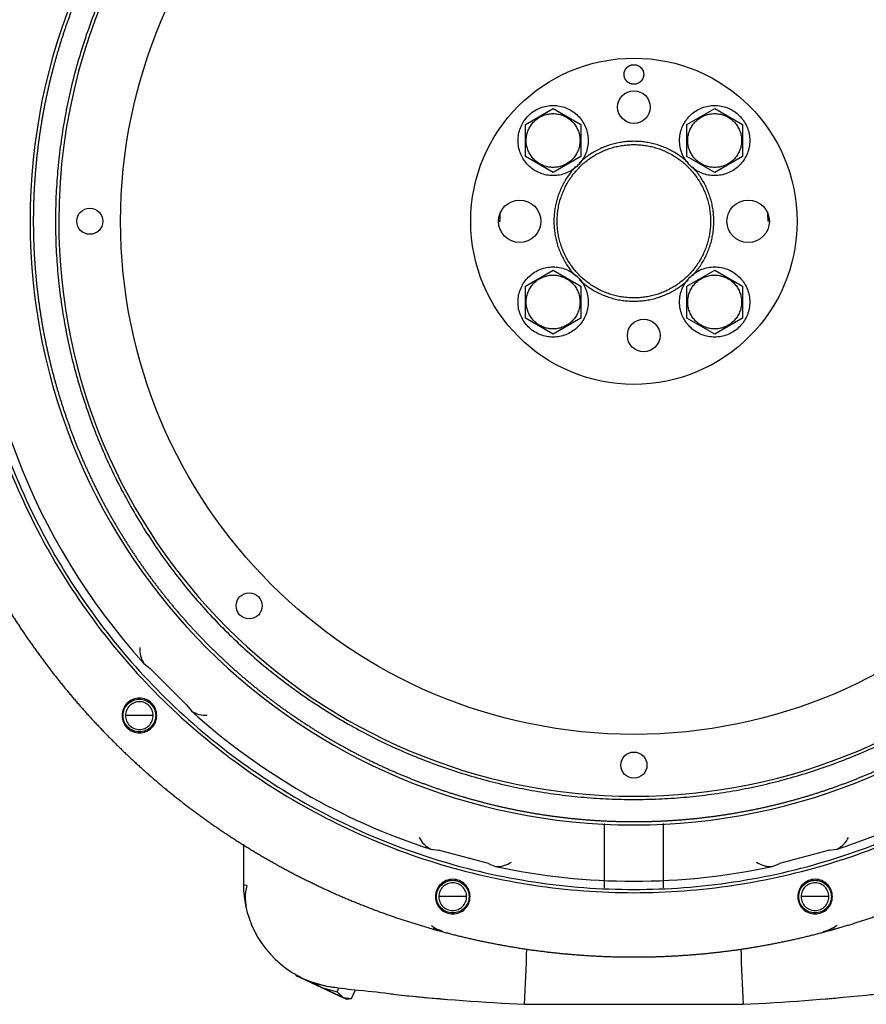
# Paper-space layout 'Layout1' of a CAD drawing. Units: millimetres. Extents: x 0 to 410, y 0 to 287.
# Drawn here: x 123 to 148, y 186 to 215 of the extents above; entities that cross this region are included whole.
import ezdxf
from ezdxf.lldxf.tags import DXFTag

# ---------------------------------------------------------------- set-up
doc = ezdxf.new("R2010")
doc.units = ezdxf.units.MM
for name, color, linetype in [('17420007G.3', 7, 'Continuous'), ('32A13-00101', 7, 'Continuous'), ('32A21-00501', 7, 'Continuous'), ('F1035-12035', 7, 'Continuous'), ('F2515-12000', 7, 'Continuous'), ('MD050316', 7, 'Continuous'), ('MM130066', 7, 'Continuous'), ('Predeterminado', 7, 'Continuous')]:
    doc.layers.add(name, color=color, linetype=linetype)
tags = doc.linetypes.add('HIDDEN2', pattern=[4.7625, 3.175, -1.5875]).pattern_tags.tags
tags[6:7] = [DXFTag(74, 4), DXFTag(75, 0), DXFTag(340, '0'), DXFTag(46, 0.0), DXFTag(50, 0.0), DXFTag(44, 0.0), DXFTag(45, 0.0)]
tags[4:5] = [DXFTag(74, 4), DXFTag(75, 0), DXFTag(340, '0'), DXFTag(46, 0.0), DXFTag(50, 0.0), DXFTag(44, 0.0), DXFTag(45, 0.0)]

# ---------------------------------------------------------------- blocks, each defined once
blk = doc.blocks.new('SE2')
at = {"layer": '17420007G.3', "color": 7, "linetype": 'HIDDEN2'}
for p, q in [((126.665, 195.838), (126.793, 195.739)), ((126.793, 195.739), (126.842, 195.7)), ((127.907, 194.636), (126.843, 195.7)), ((127.907, 194.636), (127.945, 194.587)), ((127.945, 194.587), (128.045, 194.459)), ((126.532, 194.326), (126.128, 194.326)), ((126.936, 194.326), (126.532, 194.326)), ((140.07, 189.305), (140.07, 191.183)), ((141.78, 191.183), (141.78, 189.305)), ((135.013, 190.435), (135.173, 190.413)), ((135.173, 190.413), (135.235, 190.404)), ((136.689, 190.015), (135.235, 190.404)), ((146.614, 190.404), (145.16, 190.015)), ((146.614, 190.404), (146.676, 190.413)), ((146.676, 190.413), (146.836, 190.435)), ((136.689, 190.015), (136.747, 189.991)), ((136.747, 189.991), (136.897, 189.93)), ((144.952, 189.93), (145.102, 189.991)), ((145.102, 189.991), (145.16, 190.015)), ((135.652, 189.053), (135.248, 189.053)), ((136.056, 189.053), (135.652, 189.053)), ((146.197, 189.053), (145.793, 189.053)), ((146.601, 189.053), (146.197, 189.053))]:
    blk.add_line(p, q, dxfattribs=at)
for centre, radius, start, end in [((140.925, 208.718), 19.215, 138.324, 222.0905), ((127.316, 196.257), 0.774, 176.6298, 180.8066), ((127.307, 196.255), 0.765, 176.409, 212.9761), ((127.316, 196.257), 0.774, 196.9103, 212.7553), ((140.924, 208.718), 19.215, 227.9098, 252.0812), ((128.461, 195.102), 0.766, 237.066, 273.5659), ((140.925, 208.718), 19.215, 287.9188, 312.0901), ((135.361, 191.117), 0.765, 206.4004, 242.9474), ((135.367, 191.123), 0.774, 206.6198, 206.7088), ((146.488, 191.117), 0.766, 297.0712, 333.5787), ((135.367, 191.123), 0.774, 226.9021, 242.7281), ((136.936, 190.695), 0.766, 267.0561, 303.5602), ((140.925, 208.72), 19.217, 257.9023, 282.0977), ((144.912, 190.694), 0.765, 236.4169, 272.9657), ((144.915, 190.704), 0.775, 236.6423, 240.8279), ((144.915, 190.704), 0.775, 256.9042, 272.7403), ((135.653, 189.055), 1.047, 233.6678, 253.1282), ((136.124, 191.17), 3.224, 250.9848, 255.7859), ((145.68, 191.252), 3.317, 282.9197, 289.6092), ((146.197, 189.054), 1.046, 283.0271, 307.0798), ((136.305, 191.218), 3.32, 252.9734, 254.4445)]:
    blk.add_arc(centre, radius, start, end, dxfattribs=at)
for points in [[(140.925, 230.141), (139.872, 230.141), (138.825, 230.038), (137.777, 229.934), (136.745, 229.729), (135.713, 229.524), (134.706, 229.218), (133.699, 228.913), (132.727, 228.51), (131.754, 228.107), (130.826, 227.611), (129.898, 227.115), (129.023, 226.53), (128.148, 225.946), (127.334, 225.278), (126.521, 224.61), (125.777, 223.866), (125.032, 223.122), (124.365, 222.308), (123.697, 221.495), (123.112, 220.62), (122.528, 219.745), (122.032, 218.817), (121.536, 217.889), (121.133, 216.916), (120.73, 215.944), (120.425, 214.937), (120.119, 213.93), (119.914, 212.898), (119.708, 211.865), (119.605, 210.818), (119.502, 209.771), (119.502, 208.718), (119.502, 207.666), (119.605, 206.618), (119.708, 205.571), (119.914, 204.539), (120.119, 203.507), (120.425, 202.5), (120.73, 201.492), (121.133, 200.52), (121.536, 199.548), (122.032, 198.62), (122.528, 197.692), (123.112, 196.817), (123.697, 195.941), (124.365, 195.128), (125.032, 194.314), (125.777, 193.57), (126.521, 192.826), (127.334, 192.158), (128.148, 191.491), (129.023, 190.906), (129.898, 190.321), (130.826, 189.825), (131.754, 189.329), (132.727, 188.926), (133.699, 188.524), (134.706, 188.218), (135.713, 187.913), (136.745, 187.707), (137.778, 187.502), (138.825, 187.399), (139.872, 187.296), (140.925, 187.296)], [(140.925, 187.296), (141.977, 187.296), (143.024, 187.399), (144.072, 187.502), (145.104, 187.707), (146.136, 187.913), (147.143, 188.218), (148.15, 188.524), (149.123, 188.926), (150.095, 189.329), (151.023, 189.825), (151.951, 190.321), (152.826, 190.906), (153.701, 191.491), (154.515, 192.158), (155.328, 192.826), (156.073, 193.57), (156.817, 194.314), (157.484, 195.128), (158.152, 195.941), (158.737, 196.817), (159.321, 197.692), (159.818, 198.62), (160.314, 199.548), (160.716, 200.52), (161.119, 201.493), (161.425, 202.5), (161.73, 203.507), (161.935, 204.539), (162.141, 205.571), (162.244, 206.618), (162.347, 207.666), (162.347, 208.718), (162.347, 209.771), (162.244, 210.818), (162.141, 211.865), (161.935, 212.898), (161.73, 213.93), (161.425, 214.937), (161.119, 215.944), (160.716, 216.916), (160.314, 217.889), (159.818, 218.817), (159.321, 219.745), (158.737, 220.62), (158.152, 221.495), (157.484, 222.308), (156.817, 223.122), (156.073, 223.866), (155.328, 224.61), (154.515, 225.278), (153.701, 225.946), (152.826, 226.53), (151.951, 227.115), (151.023, 227.611), (150.095, 228.107), (149.123, 228.51), (148.15, 228.913), (147.143, 229.218), (146.136, 229.524), (145.104, 229.729), (144.072, 229.934), (143.024, 230.038), (141.977, 230.141), (140.925, 230.141)]]:
    blk.add_open_spline(points, degree=2, knots=[0, 0, 0, 0.03125, 0.03125, 0.0625, 0.0625, 0.09375, 0.09375, 0.125, 0.125, 0.15625, 0.15625, 0.1875, 0.1875, 0.21875, 0.21875, 0.25, 0.25, 0.28125, 0.28125, 0.3125, 0.3125, 0.34375, 0.34375, 0.375, 0.375, 0.40625, 0.40625, 0.4375, 0.4375, 0.46875, 0.46875, 0.5, 0.5, 0.53125, 0.53125, 0.5625, 0.5625, 0.59375, 0.59375, 0.625, 0.625, 0.65625, 0.65625, 0.6875, 0.6875, 0.71875, 0.71875, 0.75, 0.75, 0.78125, 0.78125, 0.8125, 0.8125, 0.84375, 0.84375, 0.875, 0.875, 0.90625, 0.90625, 0.9375, 0.9375, 0.96875, 0.96875, 1, 1, 1], dxfattribs=at)
for points in [[(160.475, 208.718), (160.475, 209.693), (160.329, 211.643), (159.676, 214.502), (158.604, 217.232), (157.138, 219.772), (155.309, 222.065), (153.159, 224.06), (150.736, 225.712), (148.094, 226.985), (145.291, 227.849), (142.391, 228.286), (139.458, 228.286), (136.558, 227.849), (133.755, 226.985), (131.113, 225.712), (128.69, 224.06), (126.54, 222.065), (124.711, 219.772), (123.245, 217.232), (122.173, 214.502), (121.521, 211.643), (121.375, 209.693), (121.375, 208.718)], [(160.38, 208.718), (160.38, 209.688), (160.234, 211.629), (159.585, 214.474), (158.518, 217.191), (157.059, 219.719), (155.239, 222), (153.1, 223.986), (150.688, 225.63), (148.059, 226.896), (145.27, 227.756), (142.384, 228.191), (139.465, 228.191), (136.579, 227.756), (133.79, 226.896), (131.161, 225.63), (128.749, 223.986), (126.61, 222), (124.79, 219.719), (123.331, 217.191), (122.264, 214.474), (121.615, 211.629), (121.47, 209.688), (121.47, 208.718)], [(121.375, 208.718), (121.375, 207.743), (121.521, 205.794), (122.173, 202.934), (123.245, 200.204), (124.711, 197.664), (126.54, 195.371), (128.69, 193.376), (131.113, 191.724), (133.755, 190.452), (136.558, 189.587), (139.458, 189.15), (142.391, 189.15), (145.291, 189.587), (148.094, 190.452), (150.736, 191.724), (153.159, 193.376), (155.309, 195.371), (157.138, 197.664), (158.604, 200.204), (159.676, 202.934), (160.329, 205.794), (160.475, 207.743), (160.475, 208.718)], [(121.47, 208.718), (121.47, 207.748), (121.615, 205.808), (122.264, 202.962), (123.331, 200.245), (124.79, 197.718), (126.61, 195.436), (128.749, 193.451), (131.161, 191.807), (133.79, 190.54), (136.579, 189.68), (139.465, 189.245), (142.384, 189.245), (145.27, 189.68), (148.059, 190.54), (150.688, 191.807), (153.1, 193.451), (155.239, 195.436), (157.059, 197.718), (158.518, 200.245), (159.585, 202.962), (160.234, 205.808), (160.38, 207.748), (160.38, 208.718)], [(127.037, 194.326), (127.037, 194.392), (127.011, 194.524), (126.898, 194.692), (126.73, 194.804), (126.532, 194.844), (126.334, 194.804), (126.166, 194.692), (126.054, 194.524), (126.027, 194.392), (126.027, 194.326)], [(126.057, 194.326), (126.057, 194.388), (126.082, 194.512), (126.187, 194.67), (126.346, 194.776), (126.532, 194.813), (126.719, 194.776), (126.877, 194.67), (126.982, 194.512), (127.007, 194.388), (127.007, 194.326)], [(126.936, 194.326), (126.936, 194.379), (126.915, 194.484), (126.825, 194.619), (126.691, 194.708), (126.532, 194.74), (126.374, 194.708), (126.239, 194.619), (126.149, 194.484), (126.128, 194.379), (126.128, 194.326)], [(126.027, 194.326), (126.027, 194.26), (126.054, 194.128), (126.166, 193.96), (126.334, 193.847), (126.532, 193.808), (126.73, 193.847), (126.898, 193.96), (127.011, 194.128), (127.037, 194.26), (127.037, 194.326)], [(127.007, 194.326), (127.007, 194.264), (126.982, 194.139), (126.877, 193.981), (126.719, 193.875), (126.532, 193.838), (126.346, 193.875), (126.187, 193.981), (126.082, 194.139), (126.057, 194.264), (126.057, 194.326)], [(126.128, 194.326), (126.128, 194.273), (126.149, 194.167), (126.239, 194.033), (126.374, 193.943), (126.532, 193.911), (126.691, 193.943), (126.825, 194.033), (126.915, 194.167), (126.936, 194.273), (126.936, 194.326)], [(136.157, 189.053), (136.157, 189.119), (136.131, 189.251), (136.018, 189.419), (135.85, 189.532), (135.652, 189.571), (135.454, 189.532), (135.286, 189.419), (135.174, 189.251), (135.147, 189.119), (135.147, 189.053)], [(135.177, 189.053), (135.177, 189.115), (135.202, 189.24), (135.307, 189.398), (135.466, 189.503), (135.652, 189.541), (135.839, 189.503), (135.997, 189.398), (136.102, 189.24), (136.127, 189.115), (136.127, 189.053)], [(146.702, 189.053), (146.702, 189.119), (146.676, 189.251), (146.563, 189.419), (146.395, 189.532), (146.197, 189.571), (145.999, 189.532), (145.831, 189.419), (145.719, 189.251), (145.692, 189.119), (145.692, 189.053)], [(145.722, 189.053), (145.722, 189.115), (145.747, 189.24), (145.852, 189.398), (146.011, 189.503), (146.197, 189.541), (146.384, 189.503), (146.542, 189.398), (146.647, 189.24), (146.672, 189.115), (146.672, 189.053)], [(136.056, 189.053), (136.056, 189.106), (136.035, 189.212), (135.945, 189.346), (135.811, 189.436), (135.652, 189.467), (135.494, 189.436), (135.359, 189.346), (135.269, 189.212), (135.248, 189.106), (135.248, 189.053)], [(146.601, 189.053), (146.601, 189.106), (146.58, 189.212), (146.49, 189.346), (146.356, 189.436), (146.197, 189.467), (146.039, 189.436), (145.904, 189.346), (145.814, 189.212), (145.793, 189.106), (145.793, 189.053)], [(135.147, 189.053), (135.147, 188.987), (135.174, 188.855), (135.286, 188.687), (135.454, 188.575), (135.652, 188.535), (135.85, 188.575), (136.018, 188.687), (136.131, 188.855), (136.157, 188.987), (136.157, 189.053)], [(136.127, 189.053), (136.127, 188.991), (136.102, 188.867), (135.997, 188.709), (135.839, 188.603), (135.652, 188.566), (135.466, 188.603), (135.307, 188.709), (135.202, 188.867), (135.177, 188.991), (135.177, 189.053)], [(135.248, 189.053), (135.248, 189), (135.269, 188.895), (135.359, 188.76), (135.494, 188.67), (135.652, 188.639), (135.811, 188.67), (135.945, 188.76), (136.035, 188.895), (136.056, 189), (136.056, 189.053)], [(145.692, 189.053), (145.692, 188.987), (145.719, 188.855), (145.831, 188.687), (145.999, 188.575), (146.197, 188.535), (146.395, 188.575), (146.563, 188.687), (146.676, 188.855), (146.702, 188.987), (146.702, 189.053)], [(146.672, 189.053), (146.672, 188.991), (146.647, 188.867), (146.542, 188.709), (146.384, 188.603), (146.197, 188.566), (146.011, 188.603), (145.852, 188.709), (145.747, 188.867), (145.722, 188.991), (145.722, 189.053)], [(145.793, 189.053), (145.793, 189), (145.814, 188.895), (145.904, 188.76), (146.039, 188.67), (146.197, 188.639), (146.356, 188.67), (146.49, 188.76), (146.58, 188.895), (146.601, 189), (146.601, 189.053)]]:
    blk.add_open_spline(points, degree=3, dxfattribs=at)
at = {"layer": '32A13-00101', "color": 7, "linetype": 'HIDDEN2'}
for p, q in [((129.563, 190.578), (129.563, 189.396)), ((129.563, 189.396), (129.567, 189.218)), ((129.567, 189.218), (129.598, 188.919)), ((132.17, 186.42), (132.209, 186.415)), ((137.743, 185.918), (144.107, 185.918))]:
    blk.add_line(p, q, dxfattribs=at)
for centre, radius, start, end in [((131.09, 189.011), 1.478, 165.6817, 195.2998), ((132.565, 189.398), 3.005, 189.1826, 193.4543), ((132.565, 189.396), 3.002, 194.9296, 257.3234), ((99.382, 188.305), 38.434, 356.4402, 358.8519), ((179.63, 188.23), 35.598, 181.1193, 183.7227), ((132.565, 189.398), 3.005, 252.7574, 262.4435), ((132.663, 189.945), 3.56, 257.71, 262.8495), ((140.964, 252.833), 66.993, 262.49903, 263.16748), ((125.904, 119.771), 66.922, 83.12133, 83.96233), ((140.964, 252.833), 66.993, 263.9069, 264.17067), ((140.925, 252.5), 66.658, 264.17516, 267.26347), ((140.923, 252.478), 66.636, 264.18648, 265.26496), ((140.905, 252.757), 66.915, 272.74248, 275.81883), ((140.925, 252.493), 66.65, 274.73549, 275.15035), ((140.924, 252.499), 66.656, 275.82496, 276.04178)]:
    blk.add_arc(centre, radius, start, end, dxfattribs=at)
blk.add_open_spline([(129.657, 189.377), (129.655, 189.377), (129.599, 189.387), (129.566, 189.394), (129.563, 189.396), (129.563, 189.396)], degree=3, knots=[0.8746554, 0.8746554, 0.8746554, 0.8746554, 0.8797464, 0.9878126, 1, 1, 1, 1], dxfattribs=at)
at = {"layer": '32A21-00501', "color": 7, "linetype": 'HIDDEN2'}
for centre, radius in [((140.925, 208.718), 14.939), ((140.925, 208.718), 4.75), ((140.925, 212.043), 0.475), ((137.6, 208.718), 0.618), ((144.25, 208.718), 0.618), ((125.089, 208.718), 0.38), ((141.21, 205.393), 0.475), ((129.727, 197.521), 0.38), ((140.925, 192.883), 0.38)]:
    blk.add_circle(centre, radius, dxfattribs=at)
for radius, start, end in [(17.575, 90, 270), (17.575, 270, 90), (16.74, 359.9999, 180.0001), (16.74, 180, 360)]:
    blk.add_arc((140.925, 208.718), radius, start, end, dxfattribs=at)
for points, degree, knots in [([(140.925, 226.198), (140.066, 226.198), (139.211, 226.114), (138.357, 226.03), (137.514, 225.862), (136.672, 225.695), (135.85, 225.446), (135.029, 225.196), (134.235, 224.868), (133.442, 224.539), (132.685, 224.134), (131.927, 223.729), (131.213, 223.252), (130.499, 222.775), (129.835, 222.23), (129.172, 221.686), (128.564, 221.078), (127.957, 220.471), (127.412, 219.807), (126.868, 219.144), (126.391, 218.43), (125.913, 217.716), (125.509, 216.958), (125.104, 216.201), (124.775, 215.408), (124.447, 214.614), (124.197, 213.792), (123.948, 212.971), (123.78, 212.128), (123.613, 211.286), (123.529, 210.432), (123.445, 209.577), (123.445, 208.718), (123.445, 207.86), (123.529, 207.005), (123.613, 206.15), (123.78, 205.308), (123.948, 204.466), (124.197, 203.644), (124.447, 202.822), (124.775, 202.029), (125.104, 201.236), (125.509, 200.478), (125.913, 199.721), (126.391, 199.007), (126.868, 198.293), (127.412, 197.629), (127.957, 196.965), (128.564, 196.358), (129.172, 195.751), (129.835, 195.206), (130.499, 194.661), (131.213, 194.184), (131.927, 193.707), (132.685, 193.302), (133.442, 192.897), (134.235, 192.569), (135.029, 192.24), (135.85, 191.991), (136.672, 191.742), (137.514, 191.574), (138.357, 191.407), (139.211, 191.322), (140.066, 191.238), (140.925, 191.238)], 2, [0, 0, 0, 0.03125, 0.03125, 0.0625, 0.0625, 0.09375, 0.09375, 0.125, 0.125, 0.15625, 0.15625, 0.1875, 0.1875, 0.21875, 0.21875, 0.25, 0.25, 0.28125, 0.28125, 0.3125, 0.3125, 0.34375, 0.34375, 0.375, 0.375, 0.40625, 0.40625, 0.4375, 0.4375, 0.46875, 0.46875, 0.5, 0.5, 0.53125, 0.53125, 0.5625, 0.5625, 0.59375, 0.59375, 0.625, 0.625, 0.65625, 0.65625, 0.6875, 0.6875, 0.71875, 0.71875, 0.75, 0.75, 0.78125, 0.78125, 0.8125, 0.8125, 0.84375, 0.84375, 0.875, 0.875, 0.90625, 0.90625, 0.9375, 0.9375, 0.96875, 0.96875, 1, 1, 1]), ([(140.925, 191.238), (141.783, 191.238), (142.638, 191.322), (143.492, 191.407), (144.335, 191.574), (145.177, 191.742), (145.999, 191.991), (146.82, 192.24), (147.614, 192.569), (148.407, 192.897), (149.165, 193.302), (149.922, 193.707), (150.636, 194.184), (151.35, 194.661), (152.014, 195.206), (152.678, 195.751), (153.285, 196.358), (153.892, 196.965), (154.437, 197.629), (154.982, 198.293), (155.459, 199.007), (155.936, 199.721), (156.341, 200.478), (156.745, 201.235), (157.074, 202.029), (157.403, 202.822), (157.652, 203.644), (157.901, 204.466), (158.069, 205.308), (158.236, 206.15), (158.32, 207.005), (158.405, 207.859), (158.405, 208.718), (158.405, 209.577), (158.32, 210.432), (158.236, 211.286), (158.069, 212.128), (157.901, 212.971), (157.652, 213.792), (157.403, 214.614), (157.074, 215.408), (156.745, 216.201), (156.341, 216.958), (155.936, 217.716), (155.459, 218.43), (154.982, 219.144), (154.437, 219.807), (153.892, 220.471), (153.285, 221.078), (152.678, 221.686), (152.014, 222.23), (151.35, 222.775), (150.636, 223.252), (149.922, 223.729), (149.165, 224.134), (148.407, 224.539), (147.614, 224.868), (146.821, 225.196), (145.999, 225.446), (145.177, 225.695), (144.335, 225.862), (143.493, 226.03), (142.638, 226.114), (141.783, 226.198), (140.925, 226.198)], 2, [0, 0, 0, 0.03125, 0.03125, 0.0625, 0.0625, 0.09375, 0.09375, 0.125, 0.125, 0.15625, 0.15625, 0.1875, 0.1875, 0.21875, 0.21875, 0.25, 0.25, 0.28125, 0.28125, 0.3125, 0.3125, 0.34375, 0.34375, 0.375, 0.375, 0.40625, 0.40625, 0.4375, 0.4375, 0.46875, 0.46875, 0.5, 0.5, 0.53125, 0.53125, 0.5625, 0.5625, 0.59375, 0.59375, 0.625, 0.625, 0.65625, 0.65625, 0.6875, 0.6875, 0.71875, 0.71875, 0.75, 0.75, 0.78125, 0.78125, 0.8125, 0.8125, 0.84375, 0.84375, 0.875, 0.875, 0.90625, 0.90625, 0.9375, 0.9375, 0.96875, 0.96875, 1, 1, 1]), ([(140.925, 212.708), (140.868, 212.708), (140.816, 212.73), (140.763, 212.752), (140.723, 212.792), (140.683, 212.832), (140.661, 212.884), (140.64, 212.936), (140.64, 212.993), (140.64, 213.05), (140.661, 213.102), (140.683, 213.155), (140.723, 213.195), (140.763, 213.235), (140.816, 213.257), (140.868, 213.278), (140.925, 213.278)], 2, [0, 0, 0, 0.125, 0.125, 0.25, 0.25, 0.375, 0.375, 0.5, 0.5, 0.625, 0.625, 0.75, 0.75, 0.875, 0.875, 1, 1, 1]), ([(140.925, 213.278), (140.981, 213.278), (141.034, 213.257), (141.086, 213.235), (141.126, 213.195), (141.166, 213.155), (141.188, 213.102), (141.21, 213.05), (141.21, 212.993), (141.21, 212.937), (141.188, 212.884), (141.166, 212.832), (141.126, 212.792), (141.086, 212.752), (141.034, 212.73), (140.981, 212.708), (140.925, 212.708)], 2, [0, 0, 0, 0.125, 0.125, 0.25, 0.25, 0.375, 0.375, 0.5, 0.5, 0.625, 0.625, 0.75, 0.75, 0.875, 0.875, 1, 1, 1]), ([(142.513, 210.42), (142.492, 210.439), (142.429, 210.495), (142.321, 210.583), (142.184, 210.678), (142.041, 210.763), (141.892, 210.837), (141.739, 210.901), (141.581, 210.953), (141.42, 210.994), (141.256, 211.024), (141.091, 211.042), (140.925, 211.048), (140.758, 211.042), (140.593, 211.024), (140.429, 210.994), (140.268, 210.953), (140.111, 210.901), (139.957, 210.837), (139.808, 210.763), (139.665, 210.678), (139.529, 210.583), (139.42, 210.495), (139.357, 210.439), (139.336, 210.42)], 3, [0.2609534, 0.2609534, 0.2609534, 0.2609534, 0.2727273, 0.2954545, 0.3181818, 0.3409091, 0.3636364, 0.3863636, 0.4090909, 0.4318182, 0.4545455, 0.4772727, 0.5, 0.5227273, 0.5454545, 0.5681818, 0.5909091, 0.6136364, 0.6363636, 0.6590909, 0.6818182, 0.7045455, 0.7272727, 0.7390466, 0.7390466, 0.7390466, 0.7390466]), ([(139.223, 210.306), (139.204, 210.285), (139.147, 210.223), (139.06, 210.114), (138.965, 209.978), (138.88, 209.835), (138.806, 209.686), (138.742, 209.532), (138.689, 209.374), (138.648, 209.213), (138.619, 209.05), (138.601, 208.884), (138.597, 208.774), (138.597, 208.718)], 3, [0.7609532, 0.7609532, 0.7609532, 0.7609532, 0.7727273, 0.7954545, 0.8181818, 0.8409091, 0.8636364, 0.8863636, 0.9090909, 0.9318182, 0.9545455, 0.9772727, 1, 1, 1, 1]), ([(143.252, 208.718), (143.252, 208.774), (143.248, 208.884), (143.23, 209.05), (143.201, 209.213), (143.16, 209.374), (143.107, 209.532), (143.044, 209.686), (142.969, 209.835), (142.884, 209.978), (142.789, 210.114), (142.702, 210.223), (142.646, 210.285), (142.626, 210.306)], 3, [0, 0, 0, 0, 0.0227273, 0.0454545, 0.0681818, 0.0909091, 0.1136364, 0.1363636, 0.1590909, 0.1818182, 0.2045455, 0.2272727, 0.2390468, 0.2390468, 0.2390468, 0.2390468]), ([(138.597, 208.718), (138.597, 208.663), (138.601, 208.552), (138.619, 208.387), (138.648, 208.223), (138.689, 208.062), (138.742, 207.904), (138.806, 207.751), (138.88, 207.602), (138.965, 207.459), (139.06, 207.322), (139.147, 207.214), (139.204, 207.151), (139.223, 207.13)], 3, [0, 0, 0, 0, 0.0227273, 0.0454545, 0.0681818, 0.0909091, 0.1136364, 0.1363636, 0.1590909, 0.1818182, 0.2045455, 0.2272727, 0.2390468, 0.2390468, 0.2390468, 0.2390468]), ([(142.626, 207.13), (142.646, 207.151), (142.702, 207.214), (142.789, 207.322), (142.884, 207.459), (142.969, 207.602), (143.044, 207.751), (143.107, 207.904), (143.16, 208.062), (143.201, 208.223), (143.23, 208.387), (143.248, 208.552), (143.252, 208.663), (143.252, 208.718)], 3, [0.7609532, 0.7609532, 0.7609532, 0.7609532, 0.7727273, 0.7954545, 0.8181818, 0.8409091, 0.8636364, 0.8863636, 0.9090909, 0.9318182, 0.9545455, 0.9772727, 1, 1, 1, 1]), ([(139.336, 207.017), (139.357, 206.997), (139.42, 206.941), (139.529, 206.853), (139.665, 206.759), (139.808, 206.674), (139.957, 206.599), (140.111, 206.536), (140.268, 206.483), (140.429, 206.442), (140.593, 206.412), (140.758, 206.395), (140.925, 206.389), (141.091, 206.395), (141.256, 206.412), (141.42, 206.442), (141.581, 206.483), (141.739, 206.536), (141.892, 206.599), (142.041, 206.674), (142.184, 206.759), (142.321, 206.853), (142.429, 206.941), (142.492, 206.997), (142.513, 207.017)], 3, [0.2609534, 0.2609534, 0.2609534, 0.2609534, 0.2727273, 0.2954545, 0.3181818, 0.3409091, 0.3636364, 0.3863636, 0.4090909, 0.4318182, 0.4545455, 0.4772727, 0.5, 0.5227273, 0.5454545, 0.5681818, 0.5909091, 0.6136364, 0.6363636, 0.6590909, 0.6818182, 0.7045455, 0.7272727, 0.7390466, 0.7390466, 0.7390466, 0.7390466])]:
    blk.add_open_spline(points, degree=degree, knots=knots, dxfattribs=at)
for points in [[(157.76, 208.718), (157.76, 208.96), (157.749, 209.443), (157.702, 210.166), (157.625, 210.886), (157.516, 211.603), (157.376, 212.314), (157.206, 213.018), (157.006, 213.715), (156.777, 214.402), (156.517, 215.079), (156.229, 215.744), (155.913, 216.396), (155.569, 217.033), (155.197, 217.656), (154.8, 218.262), (154.376, 218.85), (153.928, 219.419), (153.455, 219.969), (152.96, 220.497), (152.442, 221.004), (151.903, 221.488), (151.343, 221.949), (150.764, 222.385), (150.167, 222.795), (149.553, 223.18), (148.923, 223.538), (148.278, 223.868), (147.619, 224.17), (146.948, 224.444), (146.266, 224.689), (145.574, 224.904), (144.873, 225.089), (144.166, 225.244), (143.452, 225.368), (142.733, 225.461), (142.011, 225.523), (141.287, 225.554), (140.562, 225.554), (139.838, 225.523), (139.116, 225.461), (138.398, 225.368), (137.684, 225.244), (136.976, 225.089), (136.275, 224.904), (135.583, 224.689), (134.901, 224.444), (134.23, 224.17), (133.571, 223.868), (132.926, 223.538), (132.296, 223.18), (131.682, 222.795), (131.085, 222.385), (130.506, 221.949), (129.947, 221.488), (129.407, 221.004), (128.889, 220.497), (128.394, 219.969), (127.921, 219.419), (127.473, 218.85), (127.05, 218.262), (126.652, 217.656), (126.281, 217.033), (125.936, 216.396), (125.62, 215.744), (125.332, 215.079), (125.073, 214.402), (124.843, 213.715), (124.643, 213.018), (124.473, 212.314), (124.333, 211.603), (124.225, 210.886), (124.147, 210.166), (124.1, 209.443), (124.09, 208.96), (124.09, 208.718)], [(138.692, 208.718), (138.692, 208.771), (138.696, 208.878), (138.713, 209.036), (138.741, 209.193), (138.781, 209.348), (138.831, 209.499), (138.892, 209.646), (138.964, 209.789), (139.045, 209.926), (139.136, 210.057), (139.236, 210.181), (139.345, 210.298), (139.461, 210.407), (139.586, 210.507), (139.717, 210.598), (139.854, 210.679), (139.996, 210.751), (140.144, 210.812), (140.295, 210.862), (140.45, 210.902), (140.607, 210.93), (140.765, 210.947), (140.925, 210.953), (141.084, 210.947), (141.243, 210.93), (141.4, 210.902), (141.554, 210.862), (141.705, 210.812), (141.853, 210.751), (141.995, 210.679), (142.133, 210.598), (142.264, 210.507), (142.388, 210.407), (142.505, 210.298), (142.613, 210.181), (142.713, 210.057), (142.804, 209.926), (142.886, 209.789), (142.957, 209.646), (143.018, 209.499), (143.068, 209.348), (143.108, 209.193), (143.136, 209.036), (143.153, 208.878), (143.157, 208.771), (143.157, 208.718)], [(124.09, 208.718), (124.09, 208.477), (124.1, 207.994), (124.147, 207.271), (124.225, 206.55), (124.333, 205.834), (124.473, 205.122), (124.643, 204.418), (124.843, 203.722), (125.073, 203.034), (125.332, 202.358), (125.62, 201.693), (125.936, 201.041), (126.281, 200.403), (126.652, 199.781), (127.05, 199.175), (127.473, 198.587), (127.921, 198.017), (128.394, 197.468), (128.889, 196.939), (129.407, 196.432), (129.947, 195.948), (130.506, 195.488), (131.085, 195.052), (131.682, 194.641), (132.296, 194.256), (132.926, 193.899), (133.571, 193.568), (134.23, 193.266), (134.901, 192.992), (135.583, 192.748), (136.275, 192.533), (136.976, 192.348), (137.684, 192.193), (138.398, 192.069), (139.116, 191.975), (139.838, 191.913), (140.562, 191.882), (141.287, 191.882), (142.011, 191.913), (142.733, 191.975), (143.452, 192.069), (144.166, 192.193), (144.873, 192.348), (145.574, 192.533), (146.266, 192.748), (146.948, 192.992), (147.619, 193.266), (148.278, 193.568), (148.923, 193.899), (149.553, 194.256), (150.167, 194.641), (150.764, 195.052), (151.343, 195.488), (151.903, 195.948), (152.442, 196.432), (152.96, 196.939), (153.455, 197.468), (153.928, 198.017), (154.376, 198.587), (154.8, 199.175), (155.197, 199.781), (155.569, 200.403), (155.913, 201.041), (156.229, 201.693), (156.517, 202.358), (156.777, 203.034), (157.006, 203.722), (157.206, 204.418), (157.376, 205.122), (157.516, 205.834), (157.625, 206.55), (157.702, 207.271), (157.749, 207.994), (157.76, 208.477), (157.76, 208.718)], [(143.157, 208.718), (143.157, 208.665), (143.153, 208.559), (143.136, 208.4), (143.108, 208.243), (143.068, 208.089), (143.018, 207.937), (142.957, 207.79), (142.886, 207.647), (142.804, 207.51), (142.713, 207.379), (142.613, 207.255), (142.505, 207.138), (142.388, 207.03), (142.264, 206.929), (142.133, 206.839), (141.995, 206.757), (141.853, 206.686), (141.705, 206.625), (141.554, 206.574), (141.4, 206.535), (141.243, 206.507), (141.084, 206.49), (140.925, 206.484), (140.765, 206.49), (140.607, 206.507), (140.45, 206.535), (140.295, 206.574), (140.144, 206.625), (139.996, 206.686), (139.854, 206.757), (139.717, 206.839), (139.586, 206.929), (139.461, 207.03), (139.345, 207.138), (139.236, 207.255), (139.136, 207.379), (139.045, 207.51), (138.964, 207.647), (138.892, 207.79), (138.831, 207.937), (138.781, 208.089), (138.741, 208.243), (138.713, 208.4), (138.696, 208.559), (138.692, 208.665), (138.692, 208.718)]]:
    blk.add_open_spline(points, degree=3, dxfattribs=at)
at = {"layer": 'F1035-12035', "color": 7, "linetype": 'HIDDEN2'}
for p, q in [((137.766, 211.536), (138.573, 212.002)), ((138.573, 212.002), (139.381, 211.536)), ((142.468, 211.536), (143.276, 212.002)), ((143.276, 212.002), (144.083, 211.536)), ((137.766, 210.603), (137.766, 211.536)), ((139.381, 211.536), (139.381, 210.603)), ((142.468, 210.603), (142.468, 211.536)), ((144.083, 211.536), (144.083, 210.603)), ((138.573, 210.137), (137.766, 210.603)), ((139.381, 210.603), (138.573, 210.137)), ((143.276, 210.137), (142.468, 210.603)), ((144.083, 210.603), (143.276, 210.137)), ((137.766, 206.833), (138.573, 207.299)), ((138.573, 207.299), (139.381, 206.833)), ((142.468, 206.833), (143.276, 207.299)), ((143.276, 207.299), (144.083, 206.833)), ((137.766, 205.901), (137.766, 206.833)), ((139.381, 206.833), (139.381, 205.901)), ((142.468, 205.901), (142.468, 206.833)), ((144.083, 206.833), (144.083, 205.901)), ((138.573, 205.435), (137.766, 205.901)), ((139.381, 205.901), (138.573, 205.435)), ((143.276, 205.435), (142.468, 205.901)), ((144.083, 205.901), (143.276, 205.435))]:
    blk.add_line(p, q, dxfattribs=at)
for points in [[(138.573, 210.286), (138.528, 210.286), (138.437, 210.294), (138.304, 210.329), (138.18, 210.387), (138.067, 210.466), (137.97, 210.563), (137.891, 210.675), (137.833, 210.8), (137.798, 210.933), (137.786, 211.069), (137.798, 211.206), (137.833, 211.339), (137.891, 211.463), (137.97, 211.576), (138.067, 211.673), (138.18, 211.752), (138.304, 211.81), (138.437, 211.845), (138.528, 211.853), (138.573, 211.853)], [(138.573, 211.853), (138.619, 211.853), (138.71, 211.845), (138.843, 211.81), (138.967, 211.752), (139.08, 211.673), (139.177, 211.576), (139.256, 211.463), (139.314, 211.339), (139.349, 211.206), (139.361, 211.069), (139.349, 210.933), (139.314, 210.8), (139.256, 210.675), (139.177, 210.563), (139.08, 210.466), (138.967, 210.387), (138.843, 210.329), (138.71, 210.294), (138.619, 210.286), (138.573, 210.286)], [(143.276, 210.286), (143.23, 210.286), (143.139, 210.294), (143.006, 210.329), (142.882, 210.387), (142.769, 210.466), (142.672, 210.563), (142.594, 210.675), (142.535, 210.8), (142.5, 210.933), (142.488, 211.069), (142.5, 211.206), (142.535, 211.339), (142.594, 211.463), (142.672, 211.576), (142.769, 211.673), (142.882, 211.752), (143.006, 211.81), (143.139, 211.845), (143.23, 211.853), (143.276, 211.853)], [(143.276, 211.853), (143.321, 211.853), (143.413, 211.845), (143.545, 211.81), (143.67, 211.752), (143.782, 211.673), (143.879, 211.576), (143.958, 211.463), (144.016, 211.339), (144.051, 211.206), (144.063, 211.069), (144.051, 210.933), (144.016, 210.8), (143.958, 210.675), (143.879, 210.563), (143.782, 210.466), (143.67, 210.387), (143.545, 210.329), (143.413, 210.294), (143.321, 210.286), (143.276, 210.286)], [(138.573, 205.583), (138.528, 205.583), (138.437, 205.591), (138.304, 205.627), (138.18, 205.685), (138.067, 205.764), (137.97, 205.861), (137.891, 205.973), (137.833, 206.098), (137.798, 206.23), (137.786, 206.367), (137.798, 206.504), (137.833, 206.637), (137.891, 206.761), (137.97, 206.873), (138.067, 206.971), (138.18, 207.049), (138.304, 207.107), (138.437, 207.143), (138.528, 207.151), (138.573, 207.151)], [(138.573, 207.151), (138.619, 207.151), (138.71, 207.143), (138.843, 207.107), (138.967, 207.049), (139.08, 206.971), (139.177, 206.873), (139.256, 206.761), (139.314, 206.637), (139.349, 206.504), (139.361, 206.367), (139.349, 206.23), (139.314, 206.098), (139.256, 205.973), (139.177, 205.861), (139.08, 205.764), (138.967, 205.685), (138.843, 205.627), (138.71, 205.591), (138.619, 205.583), (138.573, 205.583)], [(143.276, 205.583), (143.23, 205.583), (143.139, 205.591), (143.006, 205.627), (142.882, 205.685), (142.769, 205.764), (142.672, 205.861), (142.594, 205.973), (142.535, 206.098), (142.5, 206.23), (142.488, 206.367), (142.5, 206.504), (142.535, 206.637), (142.594, 206.761), (142.672, 206.873), (142.769, 206.971), (142.882, 207.049), (143.006, 207.107), (143.139, 207.143), (143.23, 207.151), (143.276, 207.151)], [(143.276, 207.151), (143.321, 207.151), (143.413, 207.143), (143.545, 207.107), (143.67, 207.049), (143.782, 206.971), (143.879, 206.873), (143.958, 206.761), (144.016, 206.637), (144.051, 206.504), (144.063, 206.367), (144.051, 206.23), (144.016, 206.098), (143.958, 205.973), (143.879, 205.861), (143.782, 205.764), (143.67, 205.685), (143.545, 205.627), (143.413, 205.591), (143.321, 205.583), (143.276, 205.583)]]:
    blk.add_open_spline(points, degree=3, dxfattribs=at)
at = {"layer": 'F2515-12000', "color": 7, "linetype": 'HIDDEN2'}
for points in [[(137.552, 211.069), (137.552, 211.132), (137.564, 211.258), (137.616, 211.44), (137.7, 211.61), (137.814, 211.761), (137.955, 211.889), (138.116, 211.989), (138.292, 212.057), (138.479, 212.092), (138.668, 212.092), (138.855, 212.057), (139.031, 211.989), (139.192, 211.889), (139.332, 211.761), (139.447, 211.61), (139.531, 211.44), (139.583, 211.258), (139.595, 211.132), (139.595, 211.069)], [(142.254, 211.069), (142.254, 211.132), (142.266, 211.258), (142.318, 211.44), (142.402, 211.61), (142.517, 211.761), (142.657, 211.889), (142.818, 211.989), (142.995, 212.057), (143.181, 212.092), (143.37, 212.092), (143.557, 212.057), (143.734, 211.989), (143.895, 211.889), (144.035, 211.761), (144.149, 211.61), (144.233, 211.44), (144.285, 211.258), (144.297, 211.132), (144.297, 211.069)], [(139.595, 211.069), (139.595, 211.006), (139.583, 210.881), (139.531, 210.698), (139.447, 210.529), (139.332, 210.377), (139.192, 210.25), (139.031, 210.15), (138.855, 210.081), (138.668, 210.047), (138.479, 210.047), (138.292, 210.081), (138.116, 210.15), (137.955, 210.25), (137.814, 210.377), (137.7, 210.529), (137.616, 210.698), (137.564, 210.881), (137.552, 211.006), (137.552, 211.069)], [(144.297, 211.069), (144.297, 211.006), (144.285, 210.881), (144.233, 210.698), (144.149, 210.529), (144.035, 210.377), (143.895, 210.25), (143.734, 210.15), (143.557, 210.081), (143.37, 210.047), (143.181, 210.047), (142.995, 210.081), (142.818, 210.15), (142.657, 210.25), (142.517, 210.377), (142.402, 210.529), (142.318, 210.698), (142.266, 210.881), (142.254, 211.006), (142.254, 211.069)], [(137.552, 206.367), (137.552, 206.43), (137.564, 206.556), (137.616, 206.738), (137.7, 206.908), (137.814, 207.059), (137.955, 207.187), (138.116, 207.286), (138.292, 207.355), (138.479, 207.39), (138.668, 207.39), (138.855, 207.355), (139.031, 207.286), (139.192, 207.187), (139.332, 207.059), (139.447, 206.908), (139.531, 206.738), (139.583, 206.556), (139.595, 206.43), (139.595, 206.367)], [(142.254, 206.367), (142.254, 206.43), (142.266, 206.556), (142.318, 206.738), (142.402, 206.908), (142.517, 207.059), (142.657, 207.187), (142.818, 207.286), (142.995, 207.355), (143.181, 207.39), (143.37, 207.39), (143.557, 207.355), (143.734, 207.286), (143.895, 207.187), (144.035, 207.059), (144.149, 206.908), (144.233, 206.738), (144.285, 206.556), (144.297, 206.43), (144.297, 206.367)], [(139.595, 206.367), (139.595, 206.304), (139.583, 206.178), (139.531, 205.996), (139.447, 205.826), (139.332, 205.675), (139.192, 205.547), (139.031, 205.448), (138.855, 205.379), (138.668, 205.344), (138.479, 205.344), (138.292, 205.379), (138.116, 205.448), (137.955, 205.547), (137.814, 205.675), (137.7, 205.826), (137.616, 205.996), (137.564, 206.178), (137.552, 206.304), (137.552, 206.367)], [(144.297, 206.367), (144.297, 206.304), (144.285, 206.178), (144.233, 205.996), (144.149, 205.826), (144.035, 205.675), (143.895, 205.547), (143.734, 205.448), (143.557, 205.379), (143.37, 205.344), (143.181, 205.344), (142.995, 205.379), (142.818, 205.448), (142.657, 205.547), (142.517, 205.675), (142.402, 205.826), (142.318, 205.996), (142.266, 206.178), (142.254, 206.304), (142.254, 206.367)]]:
    blk.add_open_spline(points, degree=3, dxfattribs=at)
at = {"layer": 'MD050316', "color": 7, "linetype": 'HIDDEN2'}
for p, q in [((131.063, 186.805), (131.099, 186.752)), ((131.099, 186.752), (131.197, 186.707)), ((131.831, 186.411), (131.185, 186.712)), ((131.197, 186.707), (131.831, 186.411)), ((131.831, 186.411), (131.197, 186.707)), ((131.646, 186.535), (131.831, 186.411)), ((131.831, 186.411), (132.465, 186.116)), ((132.465, 186.116), (131.831, 186.411)), ((131.831, 186.411), (132.477, 186.11)), ((131.831, 186.411), (132.284, 186.28)), ((132.284, 186.28), (132.339, 186.398)), ((132.284, 186.28), (132.465, 186.116)), ((132.465, 186.116), (132.563, 186.07)), ((132.465, 186.116), (132.706, 186.083)), ((132.563, 186.07), (132.707, 186.083)), ((132.706, 186.083), (132.825, 186.336))]:
    blk.add_line(p, q, dxfattribs=at)
at = {"layer": 'MM130066', "color": 7, "linetype": 'HIDDEN2'}
for p, q in [((136.982, 208.718), (137.03, 208.718)), ((144.867, 208.718), (144.82, 208.718))]:
    blk.add_line(p, q, dxfattribs=at)
for points in [[(137.03, 208.718), (137.03, 208.859), (137.04, 208.998)], [(144.81, 208.99), (144.82, 208.854), (144.82, 208.718)]]:
    blk.add_open_spline(points, degree=2, dxfattribs=at)

psp = doc.layouts.get("Layout1")

# ---------------------------------------------------------------- block references
at = {"layer": 'Predeterminado'}
psp.add_blockref('SE2', (0, 0), dxfattribs=at)

doc.saveas('drawing.dxf')
